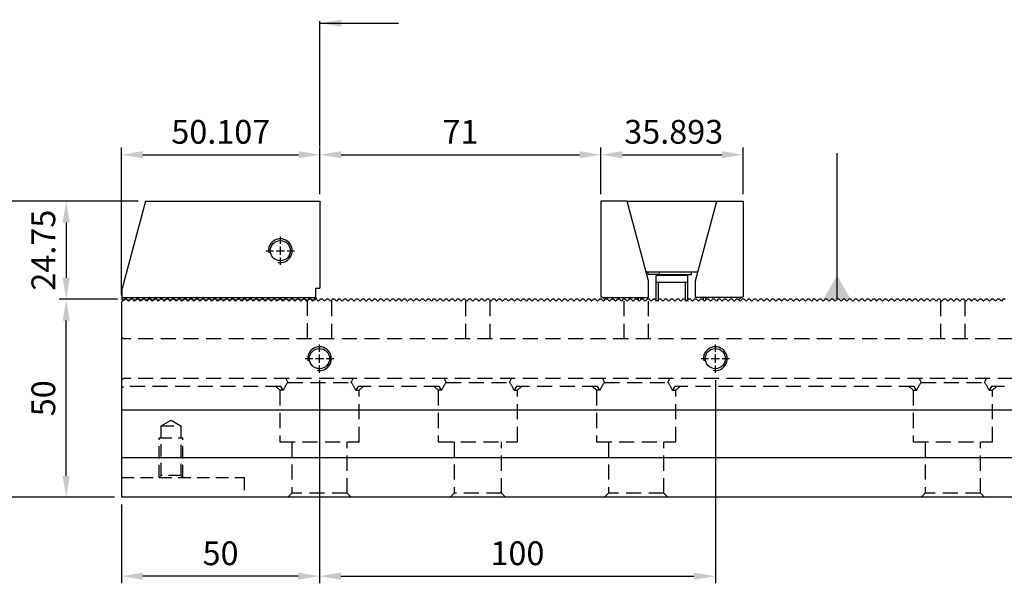
# Model space of a CAD drawing. Units: millimetres. Extents: x 11852 to 12717, y -14121 to -13542.
# Drawn here: x 12058 to 12307, y -13846 to -13704 of the extents above; entities that cross this region are included whole.
import ezdxf

# ---------------------------------------------------------------- set-up
doc = ezdxf.new("R2010")
doc.units = ezdxf.units.MM
doc.linetypes.add('CL-5', pattern=[7, 5, -0.5, 1, -0.5])
doc.linetypes.add('DASHED2', pattern=[9.525, 6.35, -3.175])
for name, color, linetype in [('01', 4, 'Continuous'), ('CLL', 1, 'Continuous'), ('DASH', 8, 'DASHED2'), ('DIM', 6, 'Continuous'), ('G', 3, 'Continuous'), ('SVF-5030B', 7, 'Continuous'), ('W', 7, 'Continuous')]:
    doc.layers.add(name, color=color, linetype=linetype)
doc.styles.add('TXT-1', font='txt.shx', dxfattribs={"width": 0.9, "bigfont": 'chineset.shx'})
doc.styles.add('TXT-7', font='txt.shx', dxfattribs={"width": 0.8, "bigfont": 'chineset.shx'})
doc.dimstyles.new('HISO-25', dxfattribs={"dimscale": 3, "dimtxt": 2, "dimasz": 1.8, "dimexe": 0.6, "dimexo": 0.6, "dimgap": 0.66666, "dimtad": 0, "dimtoh": 1, "dimdec": 3, "dimdsep": 46, "dimtxsty": 'TXT-7', "dimcen": -2.5, "dimclrd": 256, "dimclre": 256, "dimclrt": 3, "dimadec": 0, "dimazin": 0, "dimtfac": 0.8, "dimtdec": 3, "dimtmove": 0, "dimatfit": 3, "dimfxl": 0, "dimlwd": -1, "dimarcsym": 0})
doc.dimstyles.new('ISO-25', dxfattribs={"dimscale": 3, "dimtxt": 2, "dimasz": 1.8, "dimexe": 0.6, "dimexo": 0.6, "dimgap": 0.66666, "dimtad": 1, "dimdec": 3, "dimdsep": 46, "dimtxsty": 'TXT-1', "dimcen": -2.5, "dimclrd": 256, "dimclre": 256, "dimclrt": 3, "dimadec": 0, "dimazin": 0, "dimtfac": 0.8, "dimtdec": 3, "dimtmove": 0, "dimatfit": 3, "dimfxl": 0, "dimlwd": -1, "dimarcsym": 0})

# ---------------------------------------------------------------- blocks, each defined once
blk = doc.blocks.new('螺絲-M10')
at = {"layer": '01'}
blk.add_circle((0, 0), 4.25, dxfattribs=at)
at = {"layer": 'CLL', "linetype": 'CL-5', "ltscale": 3}
for p, q in [((0, 2.86), (0, 6)), ((-6, 0), (-2.86, 0)), ((-1.76, 0), (1.76, 0)), ((0, -1.76), (0, 1.76)), ((2.86, 0), (6, 0)), ((0, -6), (0, -2.86))]:
    blk.add_line(p, q, dxfattribs=at)
at = {"layer": 'G'}
blk.add_arc((0, 0), 5, 259.1931, 190.8069, dxfattribs=at)
blk = doc.blocks.new('A$C79ED1E37')
at = {"layer": 'SVF-5030B'}
for p, q in [((0.75, 50), (0, 49.25)), ((1.25, 50), (0.75, 50)), ((1.25, 50), (1.75, 49.5)), ((1.25, 50), (1.75, 49.5)), ((2.25, 50), (1.75, 49.5)), ((2.25, 50), (1.75, 49.5)), ((2.75, 50), (2.25, 50)), ((2.75, 50), (3.25, 49.5)), ((2.75, 50), (3.25, 49.5)), ((3.75, 50), (3.25, 49.5)), ((3.75, 50), (3.25, 49.5)), ((4.25, 50), (3.75, 50)), ((4.25, 50), (4.75, 49.5)), ((4.25, 50), (4.75, 49.5)), ((5.25, 50), (4.75, 49.5)), ((5.25, 50), (4.75, 49.5)), ((5.75, 50), (5.25, 50)), ((5.75, 50), (6.25, 49.5)), ((5.75, 50), (6.25, 49.5)), ((6.75, 50), (6.25, 49.5)), ((6.75, 50), (6.25, 49.5)), ((7.25, 50), (6.75, 50)), ((7.25, 50), (7.75, 49.5)), ((7.25, 50), (7.75, 49.5)), ((8.25, 50), (7.75, 49.5)), ((8.25, 50), (7.75, 49.5)), ((8.75, 50), (8.25, 50)), ((8.75, 50), (9.25, 49.5)), ((8.75, 50), (9.25, 49.5)), ((9.75, 50), (9.25, 49.5)), ((9.75, 50), (9.25, 49.5)), ((10.25, 50), (9.75, 50)), ((10.25, 50), (10.75, 49.5)), ((10.25, 50), (10.75, 49.5)), ((11.25, 50), (10.75, 49.5)), ((11.25, 50), (10.75, 49.5)), ((11.75, 50), (11.25, 50)), ((11.75, 50), (12.25, 49.5)), ((11.75, 50), (12.25, 49.5)), ((12.75, 50), (12.25, 49.5)), ((12.75, 50), (12.25, 49.5)), ((13.25, 50), (12.75, 50)), ((13.25, 50), (13.75, 49.5)), ((13.25, 50), (13.75, 49.5)), ((14.25, 50), (13.75, 49.5)), ((14.25, 50), (13.75, 49.5)), ((14.75, 50), (14.25, 50)), ((14.75, 50), (15.25, 49.5)), ((14.75, 50), (15.25, 49.5)), ((15.75, 50), (15.25, 49.5)), ((15.75, 50), (15.25, 49.5)), ((16.25, 50), (15.75, 50)), ((16.25, 50), (16.75, 49.5)), ((16.25, 50), (16.75, 49.5)), ((17.25, 50), (16.75, 49.5)), ((17.25, 50), (16.75, 49.5)), ((17.75, 50), (17.25, 50)), ((17.75, 50), (18.25, 49.5)), ((17.75, 50), (18.25, 49.5)), ((18.75, 50), (18.25, 49.5)), ((18.75, 50), (18.25, 49.5)), ((19.25, 50), (18.75, 50)), ((19.25, 50), (19.75, 49.5)), ((19.25, 50), (19.75, 49.5)), ((20.25, 50), (19.75, 49.5)), ((20.25, 50), (19.75, 49.5)), ((20.75, 50), (20.25, 50)), ((20.75, 50), (21.25, 49.5)), ((20.75, 50), (21.25, 49.5)), ((21.75, 50), (21.25, 49.5)), ((21.75, 50), (21.25, 49.5)), ((22.25, 50), (21.75, 50)), ((22.25, 50), (22.75, 49.5)), ((22.25, 50), (22.75, 49.5)), ((23.25, 50), (22.75, 49.5)), ((23.25, 50), (22.75, 49.5)), ((23.75, 50), (23.25, 50)), ((23.75, 50), (24.25, 49.5)), ((23.75, 50), (24.25, 49.5)), ((24.75, 50), (24.25, 49.5)), ((24.75, 50), (24.25, 49.5)), ((25.25, 50), (24.75, 50)), ((25.25, 50), (25.75, 49.5)), ((25.25, 50), (25.75, 49.5)), ((26.25, 50), (25.75, 49.5)), ((26.25, 50), (25.75, 49.5)), ((26.75, 50), (26.25, 50)), ((26.75, 50), (27.25, 49.5)), ((26.75, 50), (27.25, 49.5)), ((27.75, 50), (27.25, 49.5)), ((27.75, 50), (27.25, 49.5)), ((28.25, 50), (27.75, 50)), ((28.25, 50), (28.75, 49.5)), ((28.25, 50), (28.75, 49.5)), ((29.25, 50), (28.75, 49.5)), ((29.25, 50), (28.75, 49.5)), ((29.75, 50), (29.25, 50)), ((29.75, 50), (30.25, 49.5)), ((29.75, 50), (30.25, 49.5)), ((30.75, 50), (30.25, 49.5)), ((30.75, 50), (30.25, 49.5)), ((31.25, 50), (30.75, 50)), ((31.25, 50), (31.75, 49.5)), ((31.25, 50), (31.75, 49.5)), ((32.25, 50), (31.75, 49.5)), ((32.25, 50), (31.75, 49.5)), ((32.75, 50), (32.25, 50)), ((32.75, 50), (33.25, 49.5)), ((32.75, 50), (33.25, 49.5)), ((33.75, 50), (33.25, 49.5)), ((33.75, 50), (33.25, 49.5)), ((34.25, 50), (33.75, 50)), ((34.25, 50), (34.75, 49.5)), ((34.25, 50), (34.75, 49.5)), ((35.25, 50), (34.75, 49.5)), ((35.25, 50), (34.75, 49.5)), ((35.75, 50), (35.25, 50)), ((35.75, 50), (36.25, 49.5)), ((35.75, 50), (36.25, 49.5)), ((36.75, 50), (36.25, 49.5)), ((36.75, 50), (36.25, 49.5)), ((37.25, 50), (36.75, 50)), ((37.25, 50), (37.75, 49.5)), ((37.25, 50), (37.75, 49.5)), ((38.25, 50), (37.75, 49.5)), ((38.25, 50), (37.75, 49.5)), ((38.75, 50), (38.25, 50)), ((38.75, 50), (39.25, 49.5)), ((38.75, 50), (39.25, 49.5)), ((39.75, 50), (39.25, 49.5)), ((39.75, 50), (39.25, 49.5)), ((40.25, 50), (39.75, 50)), ((40.25, 50), (40.75, 49.5)), ((40.25, 50), (40.75, 49.5)), ((41.25, 50), (40.75, 49.5)), ((41.25, 50), (40.75, 49.5)), ((41.75, 50), (41.25, 50)), ((41.75, 50), (42.25, 49.5)), ((41.75, 50), (42.25, 49.5)), ((42.75, 50), (42.25, 49.5)), ((42.75, 50), (42.25, 49.5)), ((43.25, 50), (42.75, 50)), ((43.25, 50), (43.75, 49.5)), ((43.25, 50), (43.75, 49.5)), ((44.25, 50), (43.75, 49.5)), ((44.25, 50), (43.75, 49.5)), ((44.75, 50), (44.25, 50)), ((44.75, 50), (45.25, 49.5)), ((44.75, 50), (45.25, 49.5)), ((45.75, 50), (45.25, 49.5)), ((45.75, 50), (45.25, 49.5)), ((46.25, 50), (45.75, 50)), ((46.25, 50), (46.75, 49.5)), ((46.25, 50), (46.75, 49.5)), ((47.25, 50), (46.75, 49.5)), ((47.25, 50), (46.75, 49.5)), ((47.75, 50), (47.25, 50)), ((47.75, 50), (48.25, 49.5)), ((47.75, 50), (48.25, 49.5)), ((48.75, 50), (48.25, 49.5)), ((48.75, 50), (48.25, 49.5)), ((49.25, 50), (48.75, 50)), ((49.25, 50), (49.75, 49.5)), ((49.25, 50), (49.75, 49.5)), ((50.25, 50), (49.75, 49.5)), ((50.25, 50), (49.75, 49.5)), ((50.75, 50), (50.25, 50)), ((50.75, 50), (51.25, 49.5)), ((50.75, 50), (51.25, 49.5)), ((51.75, 50), (51.25, 49.5)), ((51.75, 50), (51.25, 49.5)), ((52.25, 50), (51.75, 50)), ((52.25, 50), (52.75, 49.5)), ((52.25, 50), (52.75, 49.5)), ((53.25, 50), (52.75, 49.5)), ((53.25, 50), (52.75, 49.5)), ((53.75, 50), (53.25, 50)), ((53.75, 50), (54.25, 49.5)), ((53.75, 50), (54.25, 49.5)), ((54.75, 50), (54.25, 49.5)), ((54.75, 50), (54.25, 49.5)), ((55.25, 50), (54.75, 50)), ((55.25, 50), (55.75, 49.5)), ((55.25, 50), (55.75, 49.5)), ((56.25, 50), (55.75, 49.5)), ((56.25, 50), (55.75, 49.5)), ((56.75, 50), (56.25, 50)), ((56.75, 50), (57.25, 49.5)), ((56.75, 50), (57.25, 49.5)), ((57.75, 50), (57.25, 49.5)), ((57.75, 50), (57.25, 49.5)), ((58.25, 50), (57.75, 50)), ((58.25, 50), (58.75, 49.5)), ((58.25, 50), (58.75, 49.5)), ((59.25, 50), (58.75, 49.5)), ((59.25, 50), (58.75, 49.5)), ((59.75, 50), (59.25, 50)), ((59.75, 50), (60.25, 49.5)), ((59.75, 50), (60.25, 49.5)), ((60.75, 50), (60.25, 49.5)), ((60.75, 50), (60.25, 49.5)), ((61.25, 50), (60.75, 50)), ((61.25, 50), (61.75, 49.5)), ((61.25, 50), (61.75, 49.5)), ((62.25, 50), (61.75, 49.5)), ((62.25, 50), (61.75, 49.5)), ((62.75, 50), (62.25, 50)), ((62.75, 50), (63.25, 49.5)), ((62.75, 50), (63.25, 49.5)), ((63.75, 50), (63.25, 49.5)), ((63.75, 50), (63.25, 49.5)), ((64.25, 50), (63.75, 50)), ((64.25, 50), (64.75, 49.5)), ((64.25, 50), (64.75, 49.5)), ((65.25, 50), (64.75, 49.5)), ((65.25, 50), (64.75, 49.5)), ((65.75, 50), (65.25, 50)), ((65.75, 50), (66.25, 49.5)), ((65.75, 50), (66.25, 49.5)), ((66.75, 50), (66.25, 49.5)), ((66.75, 50), (66.25, 49.5)), ((67.25, 50), (66.75, 50)), ((67.25, 50), (67.75, 49.5)), ((67.25, 50), (67.75, 49.5)), ((68.25, 50), (67.75, 49.5)), ((68.25, 50), (67.75, 49.5)), ((68.75, 50), (68.25, 50)), ((68.75, 50), (69.25, 49.5)), ((68.75, 50), (69.25, 49.5)), ((69.75, 50), (69.25, 49.5)), ((69.75, 50), (69.25, 49.5)), ((70.25, 50), (69.75, 50)), ((70.25, 50), (70.75, 49.5)), ((70.25, 50), (70.75, 49.5)), ((71.25, 50), (70.75, 49.5)), ((71.25, 50), (70.75, 49.5)), ((71.75, 50), (71.25, 50)), ((71.75, 50), (72.25, 49.5)), ((71.75, 50), (72.25, 49.5)), ((72.75, 50), (72.25, 49.5)), ((72.75, 50), (72.25, 49.5)), ((73.25, 50), (72.75, 50)), ((73.25, 50), (73.75, 49.5)), ((73.25, 50), (73.75, 49.5)), ((74.25, 50), (73.75, 49.5)), ((74.25, 50), (73.75, 49.5)), ((74.75, 50), (74.25, 50)), ((74.75, 50), (75.25, 49.5)), ((74.75, 50), (75.25, 49.5)), ((75.75, 50), (75.25, 49.5)), ((75.75, 50), (75.25, 49.5)), ((76.25, 50), (75.75, 50)), ((76.25, 50), (76.75, 49.5)), ((76.25, 50), (76.75, 49.5)), ((77.25, 50), (76.75, 49.5)), ((77.25, 50), (76.75, 49.5)), ((77.75, 50), (77.25, 50)), ((77.75, 50), (78.25, 49.5)), ((77.75, 50), (78.25, 49.5)), ((78.75, 50), (78.25, 49.5)), ((78.75, 50), (78.25, 49.5)), ((79.25, 50), (78.75, 50)), ((79.25, 50), (79.75, 49.5)), ((79.25, 50), (79.75, 49.5)), ((80.25, 50), (79.75, 49.5)), ((80.25, 50), (79.75, 49.5)), ((80.75, 50), (80.25, 50)), ((80.75, 50), (81.25, 49.5)), ((80.75, 50), (81.25, 49.5)), ((81.75, 50), (81.25, 49.5)), ((81.75, 50), (81.25, 49.5)), ((82.25, 50), (81.75, 50)), ((82.25, 50), (82.75, 49.5)), ((82.25, 50), (82.75, 49.5)), ((83.25, 50), (82.75, 49.5)), ((83.25, 50), (82.75, 49.5)), ((83.75, 50), (83.25, 50)), ((83.75, 50), (84.25, 49.5)), ((83.75, 50), (84.25, 49.5)), ((84.75, 50), (84.25, 49.5)), ((84.75, 50), (84.25, 49.5)), ((85.25, 50), (84.75, 50)), ((85.25, 50), (85.75, 49.5)), ((85.25, 50), (85.75, 49.5)), ((86.25, 50), (85.75, 49.5)), ((86.25, 50), (85.75, 49.5)), ((86.75, 50), (86.25, 50)), ((86.75, 50), (87.25, 49.5)), ((86.75, 50), (87.25, 49.5)), ((87.75, 50), (87.25, 49.5)), ((87.75, 50), (87.25, 49.5)), ((88.25, 50), (87.75, 50)), ((88.25, 50), (88.75, 49.5)), ((88.25, 50), (88.75, 49.5)), ((89.25, 50), (88.75, 49.5)), ((89.25, 50), (88.75, 49.5)), ((89.75, 50), (89.25, 50)), ((89.75, 50), (90.25, 49.5)), ((89.75, 50), (90.25, 49.5)), ((90.75, 50), (90.25, 49.5)), ((90.75, 50), (90.25, 49.5)), ((91.25, 50), (90.75, 50)), ((91.25, 50), (91.75, 49.5)), ((91.25, 50), (91.75, 49.5)), ((92.25, 50), (91.75, 49.5)), ((92.25, 50), (91.75, 49.5)), ((92.75, 50), (92.25, 50)), ((92.75, 50), (93.25, 49.5)), ((92.75, 50), (93.25, 49.5)), ((93.75, 50), (93.25, 49.5)), ((93.75, 50), (93.25, 49.5)), ((94.25, 50), (93.75, 50)), ((94.25, 50), (94.75, 49.5)), ((94.25, 50), (94.75, 49.5)), ((95.25, 50), (94.75, 49.5)), ((95.25, 50), (94.75, 49.5)), ((95.75, 50), (95.25, 50)), ((95.75, 50), (96.25, 49.5)), ((95.75, 50), (96.25, 49.5)), ((96.75, 50), (96.25, 49.5)), ((96.75, 50), (96.25, 49.5)), ((97.25, 50), (96.75, 50)), ((97.25, 50), (97.75, 49.5)), ((97.25, 50), (97.75, 49.5)), ((98.25, 50), (97.75, 49.5)), ((98.25, 50), (97.75, 49.5)), ((98.75, 50), (98.25, 50)), ((98.75, 50), (99.25, 49.5)), ((98.75, 50), (99.25, 49.5)), ((99.75, 50), (99.25, 49.5)), ((99.75, 50), (99.25, 49.5)), ((100.25, 50), (99.75, 50)), ((100.25, 50), (100.75, 49.5)), ((100.25, 50), (100.75, 49.5)), ((101.25, 50), (100.75, 49.5)), ((101.25, 50), (100.75, 49.5)), ((101.75, 50), (101.25, 50)), ((101.75, 50), (102.25, 49.5)), ((101.75, 50), (102.25, 49.5)), ((102.75, 50), (102.25, 49.5)), ((102.75, 50), (102.25, 49.5)), ((103.25, 50), (102.75, 50)), ((103.25, 50), (103.75, 49.5)), ((103.25, 50), (103.75, 49.5)), ((104.25, 50), (103.75, 49.5)), ((104.25, 50), (103.75, 49.5)), ((104.75, 50), (104.25, 50)), ((104.75, 50), (105.25, 49.5)), ((104.75, 50), (105.25, 49.5)), ((105.75, 50), (105.25, 49.5)), ((105.75, 50), (105.25, 49.5)), ((106.25, 50), (105.75, 50)), ((106.25, 50), (106.75, 49.5)), ((106.25, 50), (106.75, 49.5)), ((107.25, 50), (106.75, 49.5)), ((107.25, 50), (106.75, 49.5)), ((107.75, 50), (107.25, 50)), ((107.75, 50), (108.25, 49.5)), ((107.75, 50), (108.25, 49.5)), ((108.75, 50), (108.25, 49.5)), ((108.75, 50), (108.25, 49.5)), ((109.25, 50), (108.75, 50)), ((109.25, 50), (109.75, 49.5)), ((109.25, 50), (109.75, 49.5)), ((110.25, 50), (109.75, 49.5)), ((110.25, 50), (109.75, 49.5)), ((110.75, 50), (110.25, 50)), ((110.75, 50), (111.25, 49.5)), ((110.75, 50), (111.25, 49.5)), ((111.75, 50), (111.25, 49.5)), ((111.75, 50), (111.25, 49.5)), ((112.25, 50), (111.75, 50)), ((112.25, 50), (112.75, 49.5)), ((112.25, 50), (112.75, 49.5)), ((113.25, 50), (112.75, 49.5)), ((113.25, 50), (112.75, 49.5)), ((113.75, 50), (113.25, 50)), ((113.75, 50), (114.25, 49.5)), ((113.75, 50), (114.25, 49.5)), ((114.75, 50), (114.25, 49.5)), ((114.75, 50), (114.25, 49.5)), ((115.25, 50), (114.75, 50)), ((115.25, 50), (115.75, 49.5)), ((115.25, 50), (115.75, 49.5)), ((116.25, 50), (115.75, 49.5)), ((116.25, 50), (115.75, 49.5)), ((116.75, 50), (116.25, 50)), ((116.75, 50), (117.25, 49.5)), ((116.75, 50), (117.25, 49.5)), ((117.75, 50), (117.25, 49.5)), ((117.75, 50), (117.25, 49.5)), ((118.25, 50), (117.75, 50)), ((118.25, 50), (118.75, 49.5)), ((118.25, 50), (118.75, 49.5)), ((119.25, 50), (118.75, 49.5)), ((119.25, 50), (118.75, 49.5)), ((119.75, 50), (119.25, 50)), ((119.75, 50), (120.25, 49.5)), ((119.75, 50), (120.25, 49.5)), ((120.75, 50), (120.25, 49.5)), ((120.75, 50), (120.25, 49.5)), ((121.25, 50), (120.75, 50)), ((121.25, 50), (121.75, 49.5)), ((121.25, 50), (121.75, 49.5)), ((122.25, 50), (121.75, 49.5)), ((122.25, 50), (121.75, 49.5)), ((122.75, 50), (122.25, 50)), ((122.75, 50), (123.25, 49.5)), ((122.75, 50), (123.25, 49.5)), ((123.75, 50), (123.25, 49.5)), ((123.75, 50), (123.25, 49.5)), ((124.25, 50), (123.75, 50)), ((124.25, 50), (124.75, 49.5)), ((124.25, 50), (124.75, 49.5)), ((125.25, 50), (124.75, 49.5)), ((125.25, 50), (124.75, 49.5)), ((125.75, 50), (125.25, 50)), ((125.75, 50), (126.25, 49.5)), ((125.75, 50), (126.25, 49.5)), ((126.75, 50), (126.25, 49.5)), ((126.75, 50), (126.25, 49.5)), ((127.25, 50), (126.75, 50)), ((127.25, 50), (127.75, 49.5)), ((127.25, 50), (127.75, 49.5)), ((128.25, 50), (127.75, 49.5)), ((128.25, 50), (127.75, 49.5)), ((128.75, 50), (128.25, 50)), ((128.75, 50), (129.25, 49.5)), ((128.75, 50), (129.25, 49.5)), ((129.75, 50), (129.25, 49.5)), ((129.75, 50), (129.25, 49.5)), ((130.25, 50), (129.75, 50)), ((130.25, 50), (130.75, 49.5)), ((130.25, 50), (130.75, 49.5)), ((131.25, 50), (130.75, 49.5)), ((131.25, 50), (130.75, 49.5)), ((131.75, 50), (131.25, 50)), ((131.75, 50), (132.25, 49.5)), ((131.75, 50), (132.25, 49.5)), ((132.75, 50), (132.25, 49.5)), ((132.75, 50), (132.25, 49.5)), ((133.25, 50), (132.75, 50)), ((133.25, 50), (133.75, 49.5)), ((133.25, 50), (133.75, 49.5)), ((134.25, 50), (133.75, 49.5)), ((134.25, 50), (133.75, 49.5)), ((134.75, 50), (134.25, 50)), ((134.75, 50), (135.25, 49.5)), ((134.75, 50), (135.25, 49.5)), ((135.75, 50), (135.25, 49.5)), ((135.75, 50), (135.25, 49.5)), ((136.25, 50), (135.75, 50)), ((136.25, 50), (136.75, 49.5)), ((136.25, 50), (136.75, 49.5)), ((137.25, 50), (136.75, 49.5)), ((137.25, 50), (136.75, 49.5)), ((137.75, 50), (137.25, 50)), ((137.75, 50), (138.25, 49.5)), ((137.75, 50), (138.25, 49.5)), ((138.75, 50), (138.25, 49.5)), ((138.75, 50), (138.25, 49.5)), ((139.25, 50), (138.75, 50)), ((139.25, 50), (139.75, 49.5)), ((139.25, 50), (139.75, 49.5)), ((140.25, 50), (139.75, 49.5)), ((140.25, 50), (139.75, 49.5)), ((140.75, 50), (140.25, 50)), ((140.75, 50), (141.25, 49.5)), ((140.75, 50), (141.25, 49.5)), ((141.75, 50), (141.25, 49.5)), ((141.75, 50), (141.25, 49.5)), ((142.25, 50), (141.75, 50)), ((142.25, 50), (142.75, 49.5)), ((142.25, 50), (142.75, 49.5)), ((143.25, 50), (142.75, 49.5)), ((143.25, 50), (142.75, 49.5)), ((143.75, 50), (143.25, 50)), ((143.75, 50), (144.25, 49.5)), ((143.75, 50), (144.25, 49.5)), ((144.75, 50), (144.25, 49.5)), ((144.75, 50), (144.25, 49.5)), ((145.25, 50), (144.75, 50)), ((145.25, 50), (145.75, 49.5)), ((145.25, 50), (145.75, 49.5)), ((146.25, 50), (145.75, 49.5)), ((146.25, 50), (145.75, 49.5)), ((146.75, 50), (146.25, 50)), ((146.75, 50), (147.25, 49.5)), ((146.75, 50), (147.25, 49.5)), ((147.75, 50), (147.25, 49.5)), ((147.75, 50), (147.25, 49.5)), ((148.25, 50), (147.75, 50)), ((148.25, 50), (148.75, 49.5)), ((148.25, 50), (148.75, 49.5)), ((149.25, 50), (148.75, 49.5)), ((149.25, 50), (148.75, 49.5)), ((149.75, 50), (149.25, 50)), ((149.75, 50), (150.25, 49.5)), ((149.75, 50), (150.25, 49.5)), ((150.75, 50), (150.25, 49.5)), ((150.75, 50), (150.25, 49.5)), ((151.25, 50), (150.75, 50)), ((151.25, 50), (151.75, 49.5)), ((151.25, 50), (151.75, 49.5)), ((152.25, 50), (151.75, 49.5)), ((152.25, 50), (151.75, 49.5)), ((152.75, 50), (152.25, 50)), ((152.75, 50), (153.25, 49.5)), ((152.75, 50), (153.25, 49.5)), ((153.75, 50), (153.25, 49.5)), ((153.75, 50), (153.25, 49.5)), ((154.25, 50), (153.75, 50)), ((154.25, 50), (154.75, 49.5)), ((154.25, 50), (154.75, 49.5)), ((155.25, 50), (154.75, 49.5)), ((155.25, 50), (154.75, 49.5)), ((155.75, 50), (155.25, 50)), ((155.75, 50), (156.25, 49.5)), ((155.75, 50), (156.25, 49.5)), ((156.75, 50), (156.25, 49.5)), ((156.75, 50), (156.25, 49.5)), ((157.25, 50), (156.75, 50)), ((157.25, 50), (157.75, 49.5)), ((157.25, 50), (157.75, 49.5)), ((158.25, 50), (157.75, 49.5)), ((158.25, 50), (157.75, 49.5)), ((158.75, 50), (158.25, 50)), ((158.75, 50), (159.25, 49.5)), ((158.75, 50), (159.25, 49.5)), ((159.75, 50), (159.25, 49.5)), ((159.75, 50), (159.25, 49.5)), ((160.25, 50), (159.75, 50)), ((160.25, 50), (160.75, 49.5)), ((160.25, 50), (160.75, 49.5)), ((161.25, 50), (160.75, 49.5)), ((161.25, 50), (160.75, 49.5)), ((161.75, 50), (161.25, 50)), ((161.75, 50), (162.25, 49.5)), ((161.75, 50), (162.25, 49.5)), ((162.75, 50), (162.25, 49.5)), ((162.75, 50), (162.25, 49.5)), ((163.25, 50), (162.75, 50)), ((163.25, 50), (163.75, 49.5)), ((163.25, 50), (163.75, 49.5)), ((164.25, 50), (163.75, 49.5)), ((164.25, 50), (163.75, 49.5)), ((164.75, 50), (164.25, 50)), ((164.75, 50), (165.25, 49.5)), ((164.75, 50), (165.25, 49.5)), ((165.75, 50), (165.25, 49.5)), ((165.75, 50), (165.25, 49.5)), ((166.25, 50), (165.75, 50)), ((166.25, 50), (166.75, 49.5)), ((166.25, 50), (166.75, 49.5)), ((167.25, 50), (166.75, 49.5)), ((167.25, 50), (166.75, 49.5)), ((167.75, 50), (167.25, 50)), ((167.75, 50), (168.25, 49.5)), ((167.75, 50), (168.25, 49.5)), ((168.75, 50), (168.25, 49.5)), ((168.75, 50), (168.25, 49.5)), ((169.25, 50), (168.75, 50)), ((169.25, 50), (169.75, 49.5)), ((169.25, 50), (169.75, 49.5)), ((170.25, 50), (169.75, 49.5)), ((170.25, 50), (169.75, 49.5)), ((170.75, 50), (170.25, 50)), ((170.75, 50), (171.25, 49.5)), ((170.75, 50), (171.25, 49.5)), ((171.75, 50), (171.25, 49.5)), ((171.75, 50), (171.25, 49.5)), ((172.25, 50), (171.75, 50)), ((172.25, 50), (172.75, 49.5)), ((172.25, 50), (172.75, 49.5)), ((173.25, 50), (172.75, 49.5)), ((173.25, 50), (172.75, 49.5)), ((173.75, 50), (173.25, 50)), ((173.75, 50), (174.25, 49.5)), ((173.75, 50), (174.25, 49.5)), ((174.75, 50), (174.25, 49.5)), ((174.75, 50), (174.25, 49.5)), ((175.25, 50), (174.75, 50)), ((175.25, 50), (175.75, 49.5)), ((175.25, 50), (175.75, 49.5)), ((176.25, 50), (175.75, 49.5)), ((176.25, 50), (175.75, 49.5)), ((176.75, 50), (176.25, 50)), ((176.75, 50), (177.25, 49.5)), ((176.75, 50), (177.25, 49.5)), ((177.75, 50), (177.25, 49.5)), ((177.75, 50), (177.25, 49.5)), ((178.25, 50), (177.75, 50)), ((178.25, 50), (178.75, 49.5)), ((178.25, 50), (178.75, 49.5)), ((179.25, 50), (178.75, 49.5)), ((179.25, 50), (178.75, 49.5)), ((179.75, 50), (179.25, 50)), ((179.75, 50), (180.25, 49.5)), ((179.75, 50), (180.25, 49.5)), ((180.75, 50), (180.25, 49.5)), ((180.75, 50), (180.25, 49.5)), ((181.25, 50), (180.75, 50)), ((181.25, 50), (181.75, 49.5)), ((181.25, 50), (181.75, 49.5)), ((182.25, 50), (181.75, 49.5)), ((182.25, 50), (181.75, 49.5)), ((182.75, 50), (182.25, 50)), ((182.75, 50), (183.25, 49.5)), ((182.75, 50), (183.25, 49.5)), ((183.75, 50), (183.25, 49.5)), ((183.75, 50), (183.25, 49.5)), ((184.25, 50), (183.75, 50)), ((184.25, 50), (184.75, 49.5)), ((184.25, 50), (184.75, 49.5)), ((185.25, 50), (184.75, 49.5)), ((185.25, 50), (184.75, 49.5)), ((185.75, 50), (185.25, 50)), ((185.75, 50), (186.25, 49.5)), ((185.75, 50), (186.25, 49.5)), ((186.75, 50), (186.25, 49.5)), ((186.75, 50), (186.25, 49.5)), ((187.25, 50), (186.75, 50)), ((187.25, 50), (187.75, 49.5)), ((187.25, 50), (187.75, 49.5)), ((188.25, 50), (187.75, 49.5)), ((188.25, 50), (187.75, 49.5)), ((188.75, 50), (188.25, 50)), ((188.75, 50), (189.25, 49.5)), ((188.75, 50), (189.25, 49.5)), ((189.75, 50), (189.25, 49.5)), ((189.75, 50), (189.25, 49.5)), ((190.25, 50), (189.75, 50)), ((190.25, 50), (190.75, 49.5)), ((190.25, 50), (190.75, 49.5)), ((191.25, 50), (190.75, 49.5)), ((191.25, 50), (190.75, 49.5)), ((191.75, 50), (191.25, 50)), ((191.75, 50), (192.25, 49.5)), ((191.75, 50), (192.25, 49.5)), ((192.75, 50), (192.25, 49.5)), ((192.75, 50), (192.25, 49.5)), ((193.25, 50), (192.75, 50)), ((193.25, 50), (193.75, 49.5)), ((193.25, 50), (193.75, 49.5)), ((194.25, 50), (193.75, 49.5)), ((194.25, 50), (193.75, 49.5)), ((194.75, 50), (194.25, 50)), ((194.75, 50), (195.25, 49.5)), ((194.75, 50), (195.25, 49.5)), ((195.75, 50), (195.25, 49.5)), ((195.75, 50), (195.25, 49.5)), ((196.25, 50), (195.75, 50)), ((196.25, 50), (196.75, 49.5)), ((196.25, 50), (196.75, 49.5)), ((197.25, 50), (196.75, 49.5)), ((197.25, 50), (196.75, 49.5)), ((197.75, 50), (197.25, 50)), ((197.75, 50), (198.25, 49.5)), ((197.75, 50), (198.25, 49.5)), ((198.75, 50), (198.25, 49.5)), ((198.75, 50), (198.25, 49.5)), ((199.25, 50), (198.75, 50)), ((199.25, 50), (199.75, 49.5)), ((199.25, 50), (199.75, 49.5)), ((200.25, 50), (199.75, 49.5)), ((200.25, 50), (199.75, 49.5)), ((200.75, 50), (200.25, 50)), ((200.75, 50), (201.25, 49.5)), ((200.75, 50), (201.25, 49.5)), ((201.75, 50), (201.25, 49.5)), ((201.75, 50), (201.25, 49.5)), ((202.25, 50), (201.75, 50)), ((202.25, 50), (202.75, 49.5)), ((202.25, 50), (202.75, 49.5)), ((203.25, 50), (202.75, 49.5)), ((203.25, 50), (202.75, 49.5)), ((203.75, 50), (203.25, 50)), ((203.75, 50), (204.25, 49.5)), ((203.75, 50), (204.25, 49.5)), ((204.75, 50), (204.25, 49.5)), ((204.75, 50), (204.25, 49.5)), ((205.25, 50), (204.75, 50)), ((205.25, 50), (205.75, 49.5)), ((205.25, 50), (205.75, 49.5)), ((206.25, 50), (205.75, 49.5)), ((206.25, 50), (205.75, 49.5)), ((206.75, 50), (206.25, 50)), ((206.75, 50), (207.25, 49.5)), ((206.75, 50), (207.25, 49.5)), ((207.75, 50), (207.25, 49.5)), ((207.75, 50), (207.25, 49.5)), ((208.25, 50), (207.75, 50)), ((208.25, 50), (208.75, 49.5)), ((208.25, 50), (208.75, 49.5)), ((209.25, 50), (208.75, 49.5)), ((209.25, 50), (208.75, 49.5)), ((209.75, 50), (209.25, 50)), ((209.75, 50), (210.25, 49.5)), ((209.75, 50), (210.25, 49.5)), ((210.75, 50), (210.25, 49.5)), ((210.75, 50), (210.25, 49.5)), ((211.25, 50), (210.75, 50)), ((211.25, 50), (211.75, 49.5)), ((211.25, 50), (211.75, 49.5)), ((212.25, 50), (211.75, 49.5)), ((212.25, 50), (211.75, 49.5)), ((212.75, 50), (212.25, 50)), ((212.75, 50), (213.25, 49.5)), ((212.75, 50), (213.25, 49.5)), ((213.75, 50), (213.25, 49.5)), ((213.75, 50), (213.25, 49.5)), ((214.25, 50), (213.75, 50)), ((214.25, 50), (214.75, 49.5)), ((214.25, 50), (214.75, 49.5)), ((215.25, 50), (214.75, 49.5)), ((215.25, 50), (214.75, 49.5)), ((215.75, 50), (215.25, 50)), ((215.75, 50), (216.25, 49.5)), ((215.75, 50), (216.25, 49.5)), ((216.75, 50), (216.25, 49.5)), ((216.75, 50), (216.25, 49.5)), ((217.25, 50), (216.75, 50)), ((217.25, 50), (217.75, 49.5)), ((217.25, 50), (217.75, 49.5)), ((218.25, 50), (217.75, 49.5)), ((218.25, 50), (217.75, 49.5)), ((218.75, 50), (218.25, 50)), ((218.75, 50), (219.25, 49.5)), ((218.75, 50), (219.25, 49.5)), ((219.75, 50), (219.25, 49.5)), ((219.75, 50), (219.25, 49.5)), ((220.25, 50), (219.75, 50)), ((220.25, 50), (220.75, 49.5)), ((220.25, 50), (220.75, 49.5)), ((221.25, 50), (220.75, 49.5)), ((221.25, 50), (220.75, 49.5)), ((221.75, 50), (221.25, 50)), ((221.75, 50), (222.25, 49.5)), ((221.75, 50), (222.25, 49.5)), ((222.75, 50), (222.25, 49.5)), ((222.75, 50), (222.25, 49.5)), ((223.25, 50), (222.75, 50)), ((0, 49.25), (0, 0))]:
    blk.add_line(p, q, dxfattribs=at)
blk = doc.blocks.new('*D15')
at = {"layer": 'Defpoints', "color": 0}
for p in [(12133.78, -13737.68), (12133.78, -13749.41), (12083.67, -13774.91)]:
    blk.add_point(p, dxfattribs=at)
at = {"layer": 'DIM', "lineweight": -2}
for p, q in [((12083.67, -13773.11), (12083.67, -13735.88)), ((12133.78, -13747.61), (12133.78, -13735.88))]:
    blk.add_line(p, q, dxfattribs=at)
at = {"layer": 'DIM'}
blk.add_line((12089.07, -13737.68), (12128.38, -13737.68), dxfattribs=at)
for points in [[(12089.07, -13736.78), (12089.07, -13738.58), (12083.67, -13737.68)], [(12128.38, -13736.78), (12128.38, -13738.58), (12133.78, -13737.68)]]:
    blk.add_solid(points, dxfattribs=at)
at = {"layer": 'DIM', "color": 3, "insert": (12108.73, -13732.68), "char_height": 6, "attachment_point": 5, "style": 'TXT-1'}
blk.add_mtext('50.107', dxfattribs=at)
blk = doc.blocks.new('*D16')
at = {"layer": 'Defpoints', "color": 0}
for p in [(12204.78, -13737.68), (12133.78, -13749.41), (12204.78, -13749.41)]:
    blk.add_point(p, dxfattribs=at)
at = {"layer": 'DIM', "lineweight": -2}
for p, q in [((12133.78, -13747.61), (12133.78, -13735.88)), ((12204.78, -13747.61), (12204.78, -13735.88))]:
    blk.add_line(p, q, dxfattribs=at)
at = {"layer": 'DIM'}
blk.add_line((12139.18, -13737.68), (12199.38, -13737.68), dxfattribs=at)
for points in [[(12139.18, -13736.78), (12139.18, -13738.58), (12133.78, -13737.68)], [(12199.38, -13736.78), (12199.38, -13738.58), (12204.78, -13737.68)]]:
    blk.add_solid(points, dxfattribs=at)
at = {"layer": 'DIM', "color": 3, "insert": (12169.28, -13732.68), "char_height": 6, "attachment_point": 5, "style": 'TXT-1'}
blk.add_mtext('71', dxfattribs=at)
blk = doc.blocks.new('*D17')
at = {"layer": 'Defpoints', "color": 0, "ltscale": 0.7}
for p in [(12240.67, -13737.68), (12204.78, -13749.41), (12240.67, -13749.41)]:
    blk.add_point(p, dxfattribs=at)
at = {"layer": 'DIM', "lineweight": -2, "ltscale": 0.7}
for p, q in [((12204.78, -13747.61), (12204.78, -13735.88)), ((12240.67, -13747.61), (12240.67, -13735.88))]:
    blk.add_line(p, q, dxfattribs=at)
at = {"layer": 'DIM', "ltscale": 0.7}
blk.add_line((12210.18, -13737.68), (12235.27, -13737.68), dxfattribs=at)
for points in [[(12210.18, -13736.78), (12210.18, -13738.58), (12204.78, -13737.68)], [(12235.27, -13736.78), (12235.27, -13738.58), (12240.67, -13737.68)]]:
    blk.add_solid(points, dxfattribs=at)
at = {"layer": 'DIM', "color": 3, "ltscale": 0.7, "insert": (12223.15, -13732.68), "char_height": 6, "attachment_point": 5, "style": 'TXT-1'}
blk.add_mtext('35.893', dxfattribs=at)
blk = doc.blocks.new('A$C25D244BD')
at = {"layer": 'W'}
for p, q in [((-34.1, 12.5), (-40, -9.52)), ((-34.1, 12.5), (10, 12.5)), ((10, 12.5), (10, -9.5)), ((-40, -11.8), (-40, -9.52)), ((9, -9.5), (10, -9.5)), ((9, -11.8), (9, -9.5)), ((-40, -11.8), (9, -11.8)), ((-40, -12.5), (-40, -11.8)), ((-39, -12), (-39.5, -12.5)), ((-38.5, -12.5), (-39, -12)), ((-37.5, -12), (-38, -12.5)), ((-37, -12.5), (-37.5, -12)), ((-36, -12), (-36.5, -12.5)), ((-35.5, -12.5), (-36, -12)), ((-34.5, -12), (-35, -12.5)), ((-34, -12.5), (-34.5, -12)), ((-33, -12), (-33.5, -12.5)), ((-32.5, -12.5), (-33, -12)), ((-31.5, -12), (-32, -12.5)), ((-31, -12.5), (-31.5, -12)), ((-30, -12), (-30.5, -12.5)), ((-29.5, -12.5), (-30, -12)), ((-28.5, -12), (-29, -12.5)), ((-28, -12.5), (-28.5, -12)), ((-27, -12), (-27.5, -12.5)), ((-26.5, -12.5), (-27, -12)), ((-25.5, -12), (-26, -12.5)), ((-25, -12.5), (-25.5, -12)), ((-24, -12), (-24.5, -12.5)), ((-23.5, -12.5), (-24, -12)), ((-22.5, -12), (-23, -12.5)), ((-22, -12.5), (-22.5, -12)), ((-21, -12), (-21.5, -12.5)), ((-20.5, -12.5), (-21, -12)), ((-19.5, -12), (-20, -12.5)), ((-19, -12.5), (-19.5, -12)), ((-18, -12), (-18.5, -12.5)), ((-17.5, -12.5), (-18, -12)), ((-16.5, -12), (-17, -12.5)), ((-16, -12.5), (-16.5, -12)), ((-15, -12), (-15.5, -12.5)), ((-14.5, -12.5), (-15, -12)), ((-13.5, -12), (-14, -12.5)), ((-13, -12.5), (-13.5, -12)), ((-12, -12), (-12.5, -12.5)), ((-11.5, -12.5), (-12, -12)), ((-10.5, -12), (-11, -12.5)), ((-10, -12.5), (-10.5, -12)), ((-9, -12), (-9.5, -12.5)), ((-8.5, -12.5), (-9, -12)), ((-7.5, -12), (-8, -12.5)), ((-7, -12.5), (-7.5, -12)), ((-6, -12), (-6.5, -12.5)), ((-5.5, -12.5), (-6, -12)), ((-4.5, -12), (-5, -12.5)), ((-4, -12.5), (-4.5, -12)), ((-3, -12), (-3.5, -12.5)), ((-2.5, -12.5), (-3, -12)), ((-1.5, -12), (-2, -12.5)), ((-1, -12.5), (-1.5, -12)), ((0, -12), (-0.5, -12.5)), ((0.5, -12.5), (0, -12)), ((1.5, -12), (1, -12.5)), ((2, -12.5), (1.5, -12)), ((3, -12), (2.5, -12.5)), ((3.5, -12.5), (3, -12)), ((4.5, -12), (4, -12.5)), ((5, -12.5), (4.5, -12)), ((6, -12), (5.5, -12.5)), ((6.5, -12.5), (6, -12)), ((7.5, -12), (7, -12.5)), ((8, -12.5), (7.5, -12)), ((9, -12), (8.5, -12.5)), ((9, -11.8), (9, -12)), ((-39.5, -12.5), (-40, -12.5)), ((-38, -12.5), (-38.5, -12.5)), ((-36.5, -12.5), (-37, -12.5)), ((-35, -12.5), (-35.5, -12.5)), ((-33.5, -12.5), (-34, -12.5)), ((-32, -12.5), (-32.5, -12.5)), ((-30.5, -12.5), (-31, -12.5)), ((-29, -12.5), (-29.5, -12.5)), ((-27.5, -12.5), (-28, -12.5)), ((-26, -12.5), (-26.5, -12.5)), ((-24.5, -12.5), (-25, -12.5)), ((-23, -12.5), (-23.5, -12.5)), ((-21.5, -12.5), (-22, -12.5)), ((-20, -12.5), (-20.5, -12.5)), ((-18.5, -12.5), (-19, -12.5)), ((-17, -12.5), (-17.5, -12.5)), ((-15.5, -12.5), (-16, -12.5)), ((-14, -12.5), (-14.5, -12.5)), ((-12.5, -12.5), (-13, -12.5)), ((-11, -12.5), (-11.5, -12.5)), ((-9.5, -12.5), (-10, -12.5)), ((-8, -12.5), (-8.5, -12.5)), ((-6.5, -12.5), (-7, -12.5)), ((-5, -12.5), (-5.5, -12.5)), ((-3.5, -12.5), (-4, -12.5)), ((-2, -12.5), (-2.5, -12.5)), ((-0.5, -12.5), (-1, -12.5)), ((1, -12.5), (0.5, -12.5)), ((2.5, -12.5), (2, -12.5)), ((4, -12.5), (3.5, -12.5)), ((5.5, -12.5), (5, -12.5)), ((7, -12.5), (6.5, -12.5)), ((8.5, -12.5), (8, -12.5))]:
    blk.add_line(p, q, dxfattribs=at)
at = {"xscale": 0.6000000000021828, "yscale": 0.6000000000003638, "zscale": 0.6}
blk.add_blockref('螺絲-M10', (0, 0), dxfattribs=at)
blk = doc.blocks.new('*D27')
at = {"layer": 'Defpoints', "color": 0}
for p in [(12133.67, -13792.76), (12083.67, -13824.16), (12083.67, -13844.07)]:
    blk.add_point(p, dxfattribs=at)
at = {"layer": 'DIM', "lineweight": -2}
for p, q in [((12133.67, -13794.56), (12133.67, -13845.87)), ((12083.67, -13825.96), (12083.67, -13845.87))]:
    blk.add_line(p, q, dxfattribs=at)
at = {"layer": 'DIM'}
blk.add_line((12128.27, -13844.07), (12089.07, -13844.07), dxfattribs=at)
for points in [[(12089.07, -13843.17), (12089.07, -13844.97), (12083.67, -13844.07)], [(12128.27, -13843.17), (12128.27, -13844.97), (12133.67, -13844.07)]]:
    blk.add_solid(points, dxfattribs=at)
at = {"layer": 'DIM', "color": 3, "insert": (12108.67, -13839.07), "char_height": 6, "attachment_point": 5, "style": 'TXT-1'}
blk.add_mtext('50', dxfattribs=at)
blk = doc.blocks.new('*D28')
at = {"layer": 'Defpoints', "color": 0}
for p in [(12133.67, -13792.76), (12233.67, -13792.76), (12233.67, -13844.07)]:
    blk.add_point(p, dxfattribs=at)
at = {"layer": 'DIM', "lineweight": -2}
for p, q in [((12133.67, -13794.56), (12133.67, -13845.87)), ((12233.67, -13794.56), (12233.67, -13845.87))]:
    blk.add_line(p, q, dxfattribs=at)
at = {"layer": 'DIM'}
blk.add_line((12139.07, -13844.07), (12228.27, -13844.07), dxfattribs=at)
for points in [[(12139.07, -13843.17), (12139.07, -13844.97), (12133.67, -13844.07)], [(12228.27, -13843.17), (12228.27, -13844.97), (12233.67, -13844.07)]]:
    blk.add_solid(points, dxfattribs=at)
at = {"layer": 'DIM', "color": 3, "insert": (12183.67, -13839.07), "char_height": 6, "attachment_point": 5, "style": 'TXT-1'}
blk.add_mtext('100', dxfattribs=at)
blk = doc.blocks.new('*D29')
at = {"layer": 'Defpoints', "color": 0}
for p in [(12089.68, -13749.41), (12047.54, -13824.16), (12083.67, -13824.16)]:
    blk.add_point(p, dxfattribs=at)
at = {"layer": 'DIM', "lineweight": -2}
for p, q in [((12087.88, -13749.41), (12045.74, -13749.41)), ((12081.87, -13824.16), (12045.74, -13824.16))]:
    blk.add_line(p, q, dxfattribs=at)
at = {"layer": 'DIM'}
blk.add_line((12047.54, -13754.81), (12047.54, -13818.76), dxfattribs=at)
for points in [[(12046.64, -13754.81), (12048.44, -13754.81), (12047.54, -13749.41)], [(12046.64, -13818.76), (12048.44, -13818.76), (12047.54, -13824.16)]]:
    blk.add_solid(points, dxfattribs=at)
at = {"layer": 'DIM', "color": 3, "insert": (12042.54, -13786.78), "char_height": 6, "attachment_point": 5, "rotation": 90, "style": 'TXT-1'}
blk.add_mtext('74.75', dxfattribs=at)
blk = doc.blocks.new('*D30')
at = {"layer": 'Defpoints', "color": 0}
for p in [(12069.68, -13774.16), (12084.42, -13774.16), (12083.67, -13824.16)]:
    blk.add_point(p, dxfattribs=at)
at = {"layer": 'DIM', "lineweight": -2}
for p, q in [((12082.62, -13774.16), (12067.88, -13774.16)), ((12081.87, -13824.16), (12067.88, -13824.16))]:
    blk.add_line(p, q, dxfattribs=at)
at = {"layer": 'DIM'}
blk.add_line((12069.68, -13818.76), (12069.68, -13779.56), dxfattribs=at)
for points in [[(12068.78, -13779.56), (12070.58, -13779.56), (12069.68, -13774.16)], [(12068.78, -13818.76), (12070.58, -13818.76), (12069.68, -13824.16)]]:
    blk.add_solid(points, dxfattribs=at)
at = {"layer": 'DIM', "color": 3, "insert": (12064.68, -13799.16), "char_height": 6, "attachment_point": 5, "rotation": 90, "style": 'TXT-1'}
blk.add_mtext('50', dxfattribs=at)
blk = doc.blocks.new('*D31')
at = {"layer": 'Defpoints', "color": 0}
for p in [(12089.68, -13749.41), (12069.68, -13774.16), (12084.42, -13774.16)]:
    blk.add_point(p, dxfattribs=at)
at = {"layer": 'DIM', "lineweight": -2}
for p, q in [((12087.88, -13749.41), (12067.88, -13749.41)), ((12082.62, -13774.16), (12067.88, -13774.16))]:
    blk.add_line(p, q, dxfattribs=at)
at = {"layer": 'DIM'}
blk.add_line((12069.68, -13754.81), (12069.68, -13768.76), dxfattribs=at)
for points in [[(12068.78, -13754.81), (12070.58, -13754.81), (12069.68, -13749.41)], [(12068.78, -13768.76), (12070.58, -13768.76), (12069.68, -13774.16)]]:
    blk.add_solid(points, dxfattribs=at)
at = {"layer": 'DIM', "color": 3, "insert": (12064.68, -13761.78), "char_height": 6, "attachment_point": 5, "rotation": 90, "style": 'TXT-1'}
blk.add_mtext('24.75', dxfattribs=at)
blk = doc.blocks.new('A$C2A391F4A')
at = {"layer": 'G'}
for p, q in [((11.95, -18.55), (11.95, -17.9)), ((14.75, -18.55), (11.95, -18.55)), ((21.95, -18.8), (13.95, -18.8)), ((13.95, -25.25), (13.95, -18.8)), ((14.35, -18.55), (14.35, -18.8)), ((14.75, -18.55), (14.75, -17.9)), ((14.75, -18.55), (22.86, -18.55)), ((21.55, -18.8), (21.55, -18.55)), ((21.95, -25.25), (21.95, -18.8)), ((22.86, -18.55), (22.86, -17.9)), ((21.95, -20.56), (13.95, -20.56)), ((14.57, -25.25), (14.57, -20.56)), ((21.32, -25.25), (21.32, -20.56)), ((9.5, -25), (9.5, -24.35)), ((10, -24.35), (10, -25)), ((25.89, -24.89), (25.89, -24.35)), ((26.39, -24.35), (26.39, -25.11))]:
    blk.add_line(p, q, dxfattribs=at)
for centre, start, end in [((0, -25.25), 12.9722, 64.1581), ((35.89, -25.25), 115.8419, 162.0246)]:
    blk.add_arc(centre, 1, start, end, dxfattribs=at)
at = {"layer": 'W'}
for p, q in [((6.6, 0), (0, 0)), ((0, 0), (0, -24.25)), ((12, -20.15), (6.6, 0)), ((6.7, 0), (29.2, 0)), ((6.7, -0.36), (6.7, 0)), ((23.89, -20.15), (29.29, 0)), ((29.2, 0), (29.2, -0.36)), ((29.29, 0), (35.89, 0)), ((35.89, 0), (35.89, -24.25)), ((24.5, -17.9), (11.4, -17.9)), ((12, -24.35), (12, -20.15)), ((23.89, -24.35), (23.89, -20.15)), ((0.44, -24.35), (12, -24.35)), ((35.46, -24.35), (23.89, -24.35))]:
    blk.add_line(p, q, dxfattribs=at)
for centre, start, end in [((0, -25.25), 64.1581, 90), ((35.89, -25.25), 90, 115.8419)]:
    blk.add_arc(centre, 1, start, end, dxfattribs=at)

msp = doc.modelspace()

# ---------------------------------------------------------------- linework, layer by layer
at = {"layer": 'DASH', "ltscale": 0.6}
for p, q in [((12130.5499, -13774.5299), (12130.5499, -13784.1574)), ((12136.7949, -13784.1574), (12136.7949, -13774.6574)), ((12170.5499, -13774.6574), (12170.5499, -13784.1574)), ((12176.7949, -13784.1574), (12176.7949, -13774.5299)), ((12210.5499, -13774.6574), (12210.5499, -13784.1574)), ((12216.7949, -13784.1574), (12216.7949, -13774.6574)), ((12290.5499, -13774.6574), (12290.5499, -13784.1574)), ((12296.7949, -13784.1574), (12296.7949, -13774.5299)), ((12083.6724, -13783.6574), (12084.1724, -13784.1574)), ((12583.1724, -13784.1574), (12084.1724, -13784.1574)), ((12083.6724, -13794.6574), (12084.1724, -13794.1574)), ((12583.1724, -13794.1574), (12084.1724, -13794.1574)), ((12125.1871, -13794.1574), (12125.6724, -13795.1574)), ((12125.6724, -13795.1574), (12141.6724, -13795.1574)), ((12141.6724, -13795.1574), (12142.1577, -13794.1574)), ((12165.1871, -13794.1574), (12165.6724, -13795.1574)), ((12165.6724, -13795.1574), (12181.6724, -13795.1574)), ((12181.6724, -13795.1574), (12182.1577, -13794.1574)), ((12205.1871, -13794.1574), (12205.6724, -13795.1574)), ((12205.6724, -13795.1574), (12221.6724, -13795.1574)), ((12221.6724, -13795.1574), (12222.1577, -13794.1574)), ((12285.1871, -13794.1574), (12285.6724, -13795.1574)), ((12285.6724, -13795.1574), (12301.6724, -13795.1574)), ((12301.6724, -13795.1574), (12302.1577, -13794.1574)), ((12083.6724, -13796.6574), (12084.1724, -13796.1574)), ((12123.8744, -13796.1574), (12084.1724, -13796.1574)), ((12122.6724, -13796.1574), (12123.6724, -13797.1574)), ((12124.5072, -13797.1574), (12123.6724, -13797.1574)), ((12123.6724, -13797.1574), (12123.6724, -13810.1574)), ((12124.5072, -13797.1574), (12123.8744, -13796.1574)), ((12143.4703, -13796.1574), (12142.8375, -13797.1574)), ((12142.8375, -13797.1574), (12143.6724, -13797.1574)), ((12163.8744, -13796.1574), (12143.4703, -13796.1574)), ((12143.6724, -13797.1574), (12144.6724, -13796.1574)), ((12143.6724, -13810.1574), (12143.6724, -13797.1574)), ((12162.6724, -13796.1574), (12163.6724, -13797.1574)), ((12164.5072, -13797.1574), (12163.6724, -13797.1574)), ((12163.6724, -13797.1574), (12163.6724, -13810.1574)), ((12164.5072, -13797.1574), (12163.8744, -13796.1574)), ((12183.4703, -13796.1574), (12182.8375, -13797.1574)), ((12182.8375, -13797.1574), (12183.6724, -13797.1574)), ((12203.8744, -13796.1574), (12183.4703, -13796.1574)), ((12183.6724, -13797.1574), (12184.6724, -13796.1574)), ((12183.6724, -13810.1574), (12183.6724, -13797.1574)), ((12202.6724, -13796.1574), (12203.6724, -13797.1574)), ((12204.5072, -13797.1574), (12203.6724, -13797.1574)), ((12203.6724, -13797.1574), (12203.6724, -13810.1574)), ((12204.5072, -13797.1574), (12203.8744, -13796.1574)), ((12223.4703, -13796.1574), (12222.8375, -13797.1574)), ((12222.8375, -13797.1574), (12223.6724, -13797.1574)), ((12283.8744, -13796.1574), (12223.4703, -13796.1574)), ((12223.6724, -13797.1574), (12224.6724, -13796.1574)), ((12223.6724, -13810.1574), (12223.6724, -13797.1574)), ((12282.6724, -13796.1574), (12283.6724, -13797.1574)), ((12283.6724, -13797.1574), (12284.5072, -13797.1574)), ((12283.6724, -13797.1574), (12283.6724, -13810.1574)), ((12284.5072, -13797.1574), (12283.8744, -13796.1574)), ((12303.4703, -13796.1574), (12302.8375, -13797.1574)), ((12302.8375, -13797.1574), (12303.6724, -13797.1574)), ((12363.8744, -13796.1574), (12303.4703, -13796.1574)), ((12303.6724, -13797.1574), (12304.6724, -13796.1574)), ((12303.6724, -13810.1574), (12303.6724, -13797.1574)), ((12123.6724, -13810.1574), (12143.6724, -13810.1574)), ((12126.6724, -13810.1574), (12126.6724, -13823.1574)), ((12140.6724, -13823.1574), (12140.6724, -13810.1574)), ((12163.6724, -13810.1574), (12183.6724, -13810.1574)), ((12167.6724, -13810.1574), (12167.6724, -13823.1574)), ((12179.6724, -13823.1574), (12179.6724, -13810.1574)), ((12203.6724, -13810.1574), (12223.6724, -13810.1574)), ((12206.6724, -13810.1574), (12206.6724, -13823.1574)), ((12220.6724, -13823.1574), (12220.6724, -13810.1574)), ((12283.6724, -13810.1574), (12303.6724, -13810.1574)), ((12286.6724, -13810.1574), (12286.6724, -13823.1574)), ((12300.6724, -13823.1574), (12300.6724, -13810.1574)), ((12126.6724, -13823.1574), (12125.6724, -13824.1574)), ((12140.6724, -13823.1574), (12126.6724, -13823.1574)), ((12141.6724, -13824.1574), (12140.6724, -13823.1574)), ((12167.6724, -13823.1574), (12166.6724, -13824.1574)), ((12179.6724, -13823.1574), (12167.6724, -13823.1574)), ((12180.6724, -13824.1574), (12179.6724, -13823.1574)), ((12206.6724, -13823.1574), (12205.6724, -13824.1574)), ((12220.6724, -13823.1574), (12206.6724, -13823.1574)), ((12221.6724, -13824.1574), (12220.6724, -13823.1574)), ((12286.6724, -13823.1574), (12285.6724, -13824.1574)), ((12300.6724, -13823.1574), (12286.6724, -13823.1574)), ((12301.6724, -13824.1574), (12300.6724, -13823.1574))]:
    msp.add_line(p, q, dxfattribs=at)
at = {"layer": 'DASH', "ltscale": 0.5}
for p, q in [((12093.6724, -13806.1574), (12096.1724, -13804.6552)), ((12096.1724, -13804.6552), (12098.6724, -13806.1574)), ((12093.6724, -13806.1574), (12098.6724, -13806.1574)), ((12093.6724, -13818.6574), (12093.6724, -13806.1574)), ((12098.6724, -13806.1574), (12098.6724, -13818.6574)), ((12093.1724, -13819.1574), (12093.1724, -13809.1574)), ((12093.1724, -13809.1574), (12099.1724, -13809.1574)), ((12099.1724, -13819.1574), (12099.1724, -13809.1574)), ((12083.6724, -13819.1574), (12114.6724, -13819.1574)), ((12093.1724, -13819.1574), (12093.6724, -13818.6574)), ((12098.6724, -13818.6574), (12093.6724, -13818.6574)), ((12098.6724, -13818.6574), (12099.1724, -13819.1574)), ((12114.6724, -13819.1574), (12114.6724, -13824.1574))]:
    msp.add_line(p, q, dxfattribs=at)
at = {"layer": 'DASH', "ltscale": 0.6}
for centre, start, end in [((12133.6724, -13801.1574), 143.130102, 156.421822), ((12133.6724, -13801.1574), 23.578178, 36.869898), ((12173.6724, -13801.1574), 143.130102, 156.421822), ((12173.6724, -13801.1574), 23.578178, 36.869898), ((12213.6724, -13801.1574), 143.130102, 156.421822), ((12213.6724, -13801.1574), 23.578178, 36.869898), ((12293.6724, -13801.1574), 143.130102, 156.421822), ((12293.6724, -13801.1574), 23.578178, 36.869898)]:
    msp.add_arc(centre, 10, start, end, dxfattribs=at)
at = {"layer": 'DIM'}
msp.add_line((12133.7798, -13735.5848), (12133.7798, -13703.9645), dxfattribs=at)
at = {"layer": 'W'}
for p, q in [((12583.6724, -13802.1574), (12083.6724, -13802.1574)), ((12583.6724, -13814.1574), (12083.6724, -13814.1574)), ((12583.6724, -13824.1574), (12083.6724, -13824.1574))]:
    msp.add_line(p, q, dxfattribs=at)

# ---------------------------------------------------------------- block references
for name, p in [('A$C25D244BD', (12123.7798, -13761.9074)), ('A$C2A391F4A', (12204.7798, -13749.4074))]:
    msp.add_blockref(name, p)
at = {"xscale": 0.6000000000021828, "yscale": 0.6000000000003638, "zscale": 0.6}
for p in [(12133.6724, -13789.1574), (12233.6724, -13789.1574)]:
    msp.add_blockref('螺絲-M10', p, dxfattribs=at)
at = {"layer": 'W'}
msp.add_blockref('A$C79ED1E37', (12083.6724, -13824.1574), dxfattribs=at)

# ---------------------------------------------------------------- dimensions: what is measured, and where the dimension line sits
at = {"layer": 'DIM'}
for base, p1, p2, picture, middle in [((12133.7798, -13737.6848), (12083.6724, -13774.9074), (12133.7798, -13749.4074), '*D15', (12108.7261, -13732.6848)), ((12204.7798, -13737.6848), (12133.7798, -13749.4074), (12204.7798, -13749.4074), '*D16', (12169.2798, -13732.6848)), ((12083.6724, -13844.069), (12133.6724, -13792.7574), (12083.6724, -13824.1574), '*D27', (12108.6724, -13839.069))]:
    dim = msp.add_linear_dim(base=base, p1=p1, p2=p2, dimstyle='ISO-25', dxfattribs=at)
    dim.commit()
    dim.dimension.update_dxf_attribs({"geometry": picture, "text_midpoint": middle})
at = {"layer": 'DIM', "ltscale": 0.7}
dim = msp.add_linear_dim(base=(12240.6724, -13737.6848), p1=(12204.7798, -13749.4074), p2=(12240.6724, -13749.4074), dimstyle='ISO-25', dxfattribs=at)
dim.commit()
dim.dimension.update_dxf_attribs({"geometry": '*D17', "text_midpoint": (12223.1455, -13737.6848), "dimtype": 128})
at = {"layer": 'DIM'}
for base, p2, picture, middle in [((12047.537, -13824.1574), (12083.6724, -13824.1574), '*D29', (12047.537, -13786.7824)), ((12069.683, -13774.1574), (12084.4224, -13774.1574), '*D31', (12069.683, -13761.7824))]:
    dim = msp.add_linear_dim(base=base, p1=(12089.6798, -13749.4074), p2=p2, angle=90, dimstyle='ISO-25', dxfattribs=at)
    dim.commit()
    dim.dimension.update_dxf_attribs({"geometry": picture, "text_midpoint": middle, "dimtype": 128})
dim = msp.add_linear_dim(base=(12069.683, -13774.1574), p1=(12083.6724, -13824.1574), p2=(12084.4224, -13774.1574), angle=90, dimstyle='ISO-25', dxfattribs=at)
dim.commit()
dim.dimension.update_dxf_attribs({"geometry": '*D30', "text_midpoint": (12064.6831, -13799.1574)})
dim = msp.add_linear_dim(base=(12233.6724, -13844.069), p1=(12133.6724, -13792.7574), p2=(12233.6724, -13792.7574), text='100', dimstyle='ISO-25', dxfattribs=at)
dim.commit()
dim.dimension.update_dxf_attribs({"geometry": '*D28', "text_midpoint": (12183.6724, -13839.069)})

# ---------------------------------------------------------------- leaders
for points, override in [([(12133.7798, -13704.4892), (12153.6639, -13704.4892)], {"dimgap": 0.66666, "dimtad": 0}), ([(12264.4224, -13774.1574), (12264.4224, -13737.2833)], {"dimasz": 2, "dimldrblk": 'DatumFilled'})]:
    msp.add_leader(points, dimstyle='HISO-25', override=override, dxfattribs=at)

doc.saveas('drawing.dxf')
